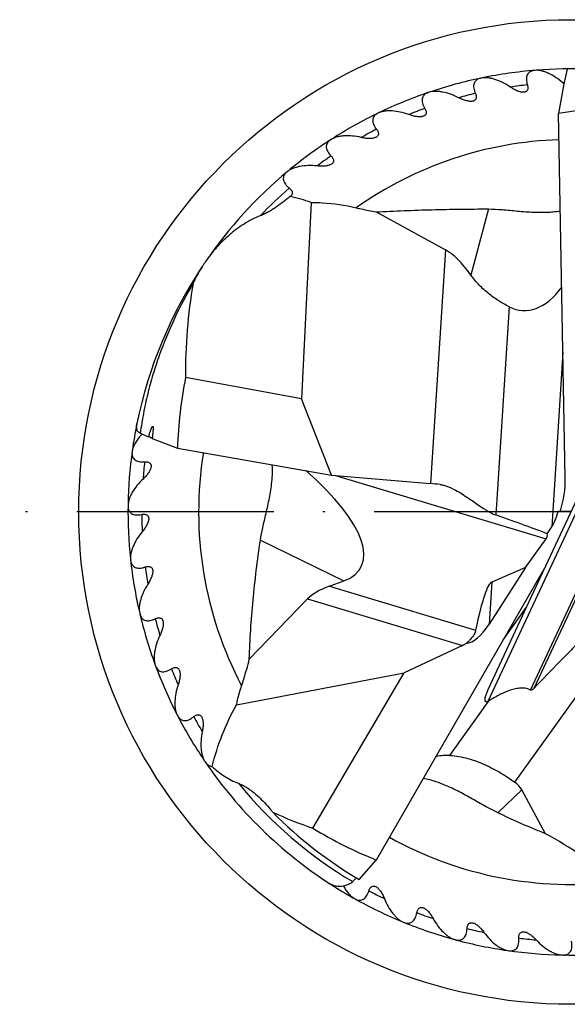
# Model space of a CAD drawing. Units: millimetres. Extents: x 0 to 594, y -1 to 420.
# Drawn here: x 44 to 72, y 126 to 176 of the extents above; entities that cross this region are included whole.
import ezdxf

# ---------------------------------------------------------------- set-up
doc = ezdxf.new("R2010")
doc.units = ezdxf.units.MM
doc.linetypes.add('GEN7', pattern=[15, 10, -2.5, 0, -2.5])
doc.layers.add('AM_7', color=4, linetype='GEN7')
doc.layers.add('OPTIMILL-UNI-WAVE_CL', color=7, linetype='CONTINUOUS')

msp = doc.modelspace()

# ---------------------------------------------------------------- linework, layer by layer
at = {"layer": 'AM_7'}
msp.add_line((72, 151.0447), (44, 151.0447), dxfattribs=at)
at = {"layer": 'OPTIMILL-UNI-WAVE_CL', "color": 7, "linetype": 'Continuous'}
for p, q in [((71.8122, 173.5314), (71.6406, 172.7955)), ((71.6406, 172.7955), (71.3698, 171.2849)), ((71.7079, 152.7777), (71.3698, 171.2849)), ((58.8006, 166.7655), (58.3075, 156.7903)), ((62.103, 166.2856), (65.62, 164.3557)), ((58.3075, 156.7903), (52.4233, 157.8731)), ((59.842, 152.9172), (58.3075, 156.7903)), ((70.729, 148.319), (74.5383, 156.4881)), ((50.1271, 155.0451), (50.5463, 154.8573)), ((50.7334, 154.7849), (52.0116, 154.2932)), ((52.0116, 154.2932), (59.842, 152.9172)), ((59.842, 152.9172), (64.8699, 152.4885)), ((71.359, 151.1059), (72.0231, 151.0943)), ((70.7973, 149.9353), (71.0324, 150.2994)), ((69.6952, 148.2285), (70.7328, 149.6869)), ((70.729, 148.319), (62.1129, 133.372)), ((67.7959, 142.029), (70.6923, 148.2403)), ((69.6952, 148.2285), (67.8356, 145.3486)), ((69.6952, 148.2285), (67.9709, 147.4894)), ((59.7319, 147.2756), (60.46, 147.5424)), ((55.6611, 143.5645), (58.6185, 146.6352)), ((66.4831, 144.272), (63.5192, 142.8697)), ((55.0118, 141.2477), (63.5192, 142.8697)), ((58.8877, 134.9841), (63.5192, 142.8697)), ((70.7042, 134.7071), (69.5042, 136.9304)), ((61.2454, 132.3773), (62.1129, 133.372))]:
    msp.add_line(p, q, dxfattribs=at)
at = {"layer": 'OPTIMILL-UNI-WAVE_CL', "color": 9, "linetype": 'Continuous'}
for p, q in [((71.6512, 172.8419), (71.6401, 172.8417)), ((71.6512, 172.841), (71.6401, 172.8408)), ((67.8165, 166.4319), (66.9125, 163.0774)), ((65.62, 164.3557), (64.8699, 152.4885)), ((68.8545, 161.4695), (68.186, 150.8924)), ((71.5916, 159.146), (71.0324, 150.2994)), ((67.7954, 141.4362), (74.8616, 156.5898)), ((69.9437, 142.0018), (75.6105, 154.1544)), ((70.1251, 142.0952), (75.6482, 153.9394)), ((60.0384, 152.9005), (70.7328, 149.6869)), ((56.2256, 149.6153), (60.46, 147.5424)), ((59.7319, 147.2756), (67.1553, 145.0449)), ((67.9709, 147.4894), (67.8356, 145.3486)), ((58.6185, 146.6352), (66.4831, 144.272)), ((69.1489, 137.3245), (75.822, 146.6354)), ((68.5634, 144.5621), (69.7477, 146.2145)), ((65.8509, 138.6822), (67.8476, 141.468)), ((68.2921, 135.7633), (69.5042, 136.9304))]:
    msp.add_line(p, q, dxfattribs=at)
at = {"layer": 'OPTIMILL-UNI-WAVE_CL', "color": 7, "linetype": 'Continuous'}
msp.add_circle((72, 151.0447), 25, dxfattribs=at)
for centre, radius, start, end in [((72, 151.0447), 22.5, 87.58757, 94.51517), ((72, 151.0447), 22.5, 101.66066, 108.62884), ((67.5448, 172.4366), 0.649, 104.00532, 107.09839), ((67.5567, 172.3886), 0.6985, 101.74609, 104.00374), ((72, 151.0447), 22.5, 94.62412, 101.55168), ((70.2004, 172.8092), 0.6612, 96.98186, 98.28787), ((70.2049, 172.7722), 0.6985, 94.70948, 96.9727), ((73.209, 174.7012), 2.4738, 228.77623, 229.94811), ((73.1655, 174.6495), 2.4061, 229.94859, 230.63876), ((72, 151.0447), 22.5, 108.97137, 115.67073), ((64.9586, 171.7277), 0.6513, 110.84877, 114.13029), ((64.9762, 171.6816), 0.7006, 108.78474, 110.85085), ((72, 151.0447), 22.5, 108.69721, 108.79576), ((72, 151.0447), 22.5, 115.73389, 122.71516), ((62.4768, 170.7112), 0.649, 118.08046, 121.17143), ((62.5, 170.6676), 0.6985, 115.8193, 118.07884), ((72, 151.0447), 22.5, 122.77035, 129.69627), ((60.1678, 169.356), 0.6985, 122.85574, 125.11626), ((58.5709, 168.1547), 0.7493, 126.17152, 128.11566), ((72, 151.0447), 22.5, 129.80688, 145.53612), ((58.0009, 167.783), 0.6793, 131.68157, 132.17088), ((58.0171, 167.7647), 0.7037, 129.89725, 131.67389), ((57.5173, 167.3681), 0.372, 307.49128, 311.55672), ((54.834, 155.0989), 12.3225, 71.22236, 76.34167), ((56.5754, 166.3813), 0.7485, 133.27238, 135.15295), ((56.1196, 165.9065), 0.75, 134.88655, 136.88524), ((54.8122, 164.3768), 0.7476, 140.36899, 142.1901), ((54.4174, 163.8501), 0.7486, 142.02883, 143.92309), ((72, 151.0447), 22.5, 146.24927, 168.49638), ((59.1003, 159.7621), 6.9309, 145.94892, 147.18302), ((72, 151.0447), 22.5, 145.58808, 145.94954), ((53.3088, 162.1705), 0.7481, 147.36687, 149.22624), ((52.9638, 161.6095), 0.7286, 150.58557, 150.96992), ((52.9724, 161.6046), 0.7385, 150.20169, 150.58557), ((52.9797, 161.6005), 0.7469, 149.94926, 150.20194), ((52.3578, 160.4459), 0.7239, 154.4233, 154.79328), ((52.0859, 159.7973), 0.7473, 154.46765, 156.26359), ((51.8592, 159.1785), 0.7788, 154.53557, 157.95239), ((51.1692, 157.2902), 0.7531, 161.07821, 163.29491), ((74.685, 153.4993), 22.6873, 168.88446, 177.99471), ((51.0056, 156.6525), 0.7696, 162.1173, 165.0049), ((72, 151.0447), 22.5, 168.58462, 171.96262), ((52.3044, 152.9835), 2.9072, 135.93288, 136.11621), ((52.2624, 153.0237), 2.849, 136.11385, 137.50976), ((49.8848, 153.0609), 1.9143, 69.49657, 69.78482), ((72, 151.0447), 22.5, 172.07997, 178.99282), ((50.3642, 154.0152), 0.6612, 174.33688, 175.83875), ((50.4023, 154.0113), 0.6995, 172.16645, 174.33022), ((50.2759, 152.0375), 0.7532, 175.13765, 177.36787), ((72, 151.0447), 22.5, 179.11656, 186.06927), ((50.2013, 151.3432), 0.6993, 179.2028, 181.38842), ((50.164, 151.3424), 0.6619, 181.39617, 182.77975), ((50.3183, 149.3688), 0.7536, 182.14785, 184.40405), ((72, 151.0447), 22.5, 186.15309, 193.06601), ((50.3289, 148.6705), 0.6993, 186.2393, 188.42766), ((50.292, 148.6652), 0.6619, 188.43545, 189.81631), ((50.6867, 146.7253), 0.7535, 189.19758, 191.44086), ((72, 151.0447), 22.5, 193.18976, 200.10148), ((50.783, 146.0336), 0.6993, 193.27596, 195.46515), ((50.7354, 146.0204), 0.6498, 195.46542, 198.62562), ((51.2818, 144.4169), 0.7475, 195.91455, 197.72937), ((51.3729, 144.1458), 0.7498, 196.50159, 198.48071), ((72, 151.0447), 22.5, 200.22619, 207.18589), ((51.5566, 143.4723), 0.6992, 200.31236, 202.50418), ((51.511, 143.4533), 0.6498, 202.5045, 205.66228), ((52.2493, 141.9286), 0.747, 202.9955, 204.76636), ((52.3766, 141.6724), 0.7533, 203.27793, 205.51398), ((72, 151.0447), 22.5, 207.26275, 214.19678), ((52.6382, 141.0249), 0.6992, 207.34889, 209.54285), ((52.5952, 141.0005), 0.6498, 209.54321, 212.69899), ((53.5152, 139.578), 0.7475, 209.98735, 211.80242), ((53.6726, 139.3391), 0.7534, 210.30724, 212.55049), ((72, 151.0447), 22.5, 214.29936, 237.12817), ((54.0154, 138.7312), 0.7039, 214.38997, 216.1399), ((53.9963, 138.7174), 0.6803, 216.14745, 216.58514), ((55.0587, 137.3996), 0.747, 217.06469, 218.83943), ((55.2447, 137.1822), 0.7536, 217.33227, 219.58684), ((72.2929, 151.1042), 21.7427, 224.75591, 239.46277), ((56.8502, 135.4192), 0.736, 224.93251, 225.88279), ((57.0819, 135.247), 0.7718, 223.5839, 226.59664), ((70.612, 154.4078), 22.6879, 238.88452, 247.99976), ((58.886, 133.6909), 0.7484, 231.03349, 232.91136), ((59.1294, 133.5384), 0.7716, 230.62714, 233.63336), ((72, 151.0447), 22.5, 237.22407, 240.60321), ((57.9868, 134.7239), 3.8179, 319.00463, 320.07456), ((61.1102, 132.2143), 0.7475, 238.13323, 239.94863), ((72, 151.0447), 22.5, 240.71177, 247.64123), ((61.3675, 132.0116), 0.6984, 240.79713, 243.06113), ((61.345, 131.9675), 0.649, 243.06285, 246.14956), ((63.4959, 131.0149), 0.7397, 246.21364, 246.53517), ((63.4919, 131.0057), 0.7296, 246.53486, 246.99446), ((72, 151.0447), 22.5, 247.74837, 254.6767), ((63.7792, 130.8525), 0.6984, 247.83371, 250.09873), ((63.7623, 130.8059), 0.6489, 250.10046, 253.18607), ((66.0159, 130.1315), 0.7475, 252.20657, 254.02175), ((72, 151.0447), 22.5, 254.78488, 254.88343), ((66.3153, 130.0001), 0.7011, 254.87292, 256.88955), ((66.3042, 129.9521), 0.6518, 256.88654, 260.21654), ((72, 151.0447), 22.5, 255.0419, 261.7573), ((68.6239, 129.5622), 0.7538, 258.78247, 261.05267), ((72, 151.0447), 22.5, 261.82151, 268.79393), ((68.9359, 129.4596), 0.6985, 261.90688, 264.16985), ((68.932, 129.4225), 0.6612, 264.17901, 265.48519), ((71.2807, 129.3041), 0.7475, 266.27963, 268.09485), ((72, 151.0447), 22.5, 268.85797, 275.78651), ((71.6031, 129.2468), 0.6985, 268.94335, 271.20524), ((71.6038, 129.2095), 0.6612, 271.21438, 272.5218), ((71.7391, 129.2971), 0.7508, 267.2483, 269.29971)]:
    msp.add_arc(centre, radius, start, end, dxfattribs=at)
at = {"layer": 'OPTIMILL-UNI-WAVE_CL', "color": 9, "linetype": 'Continuous'}
for centre, radius, start, end in [((72.0005, 151.0413), 21.8034, 95.83124, 98.1436), ((72.0001, 151.0376), 21.8071, 90.94589, 91.10696), ((72.0009, 151.0414), 21.8034, 102.86779, 105.1801), ((72.0013, 151.0416), 21.8034, 109.90433, 112.21668), ((72.0016, 151.0417), 21.8034, 116.94101, 119.25327), ((71.9999, 151.045), 18.9126, 91.83548, 125.2204), ((72.002, 151.042), 21.8034, 123.97747, 126.28981), ((71.9998, 151.0449), 21.7997, 131.01366, 136.37032), ((71.9999, 151.0446), 18.9128, 170.82094, 207.81366), ((72.0029, 151.0445), 21.8029, 173.28714, 175.59954), ((72.0029, 151.0448), 21.8029, 180.32373, 182.63606), ((72.0029, 151.0452), 21.8029, 187.36026, 189.67262), ((72.0028, 151.0455), 21.8029, 194.39692, 196.70928), ((72.0027, 151.0459), 21.8029, 201.43335, 203.74576), ((72.0025, 151.0462), 21.8029, 208.46991, 210.7823), ((72, 151.0447), 21.8, 219.19675, 239.436), ((72, 151.0446), 18.9128, 240.82679, 277.03351), ((72.0015, 151.0478), 21.8034, 241.91889, 244.23118), ((72.0011, 151.0479), 21.8034, 248.95548, 251.26775), ((72.0007, 151.0481), 21.8034, 255.99199, 258.30428), ((72.0003, 151.0481), 21.8034, 263.02861, 265.34096)]:
    msp.add_arc(centre, radius, start, end, dxfattribs=at)
at = {"layer": 'OPTIMILL-UNI-WAVE_CL', "color": 7, "linetype": 'Continuous'}
for centre, major_axis, ratio, start_param, end_param in [((75.2021, 149.0905), (19.3776, -11.8258), 0.9862524, 2.122974, 2.2828724), ((66.9283, 155.6343), (-2.1412, 8.8757), 0.3109676, -0.6552725, -0.2759199), ((75.7786, 159.56), (10.0836, 22.7242), 0.9271355, -4.4490858, -4.2533845), ((69.7791, 168.1058), (0.1878, 6.8296), 0.4857518, -3.3670501, -2.5295885), ((51.9681, 153.3244), (9.3546, -5.1046), 0.3352301, -0.2859714, 0.9905442), ((70.781, 152.1191), (0.2859, 2.205), 0.4002664, -1.996669, -1.2160554), ((66.6626, 151.431), (3.7815, -0.7839), 0.2021815, 1.9650168, 2.1061064), ((70.9311, 154.4946), (0.2042, 4.427), 0.2023948, -2.8070504, -2.43316), ((31.041, 161.8294), (41.1003, -12.5435), 0.0204967, 0.2627721, 0.4486126), ((68.5996, 150.5434), (2.1794, -0.768), 0.3870708, -0.110667, 0.1763777), ((71.3326, 144.7055), (12.9786, -1.4149), 0.2332717, 2.7014062, 2.9632056), ((58.1679, 17.0271), (9.8518, 130.4712), 0.0265463, 0.0138299, 0.1962462), ((67.405, 163.1781), (0.8679, 18.8149), 0.2023948, -3.1065073, -2.8070504), ((58.3155, 148.617), (9.2625, -3.2642), 0.3870708, -0.3724664, -0.329406), ((-590.8246, 373.6722), (708.2259, -172.4536), 0.3170898, -0.3068765, -0.3066802), ((62.2428, 131.9645), (4.3761, 6.4656), 0.4208302, 0.2388662, 0.4177852), ((61.0979, 130.8621), (8.3189, 6.2053), 0.3260301, -0.0478852, 0.1084962), ((65.2905, 157.5078), (17.9049, -17.2476), 0.9271355, -1.2009505, -1.1117919)]:
    msp.add_ellipse(centre, major_axis=major_axis, ratio=ratio, start_param=start_param, end_param=end_param, dxfattribs=at)
for points, knots in [([(67.3539, 173.0569), (67.3213, 173.0469), (67.2591, 173.0219), (67.1768, 172.9662), (67.1121, 172.892), (67.0694, 172.7993), (67.0511, 172.6903), (67.0584, 172.5676), (67.0902, 172.434), (67.1247, 172.3437), (67.1452, 172.2972)], [0, 0, 0, 0, 0.1123047, 0.2189093, 0.3235735, 0.4319054, 0.5500676, 0.6830488, 0.8331447, 1, 1, 1, 1]), ([(68.9119, 172.6249), (68.787, 172.7097), (68.5367, 172.8575), (68.2086, 172.9939), (67.9545, 173.0631), (67.7768, 173.0931), (67.6096, 173.1013), (67.5025, 173.0907), (67.4524, 173.0803)], [0, 0, 0, 0, 0.2898931, 0.5562945, 0.6793748, 0.794746, 0.9017568, 1, 1, 1, 1]), ([(70.1051, 173.4635), (70.0701, 173.4584), (70.0027, 173.4429), (69.91, 173.3997), (69.8327, 173.3351), (69.7753, 173.2484), (69.7412, 173.1413), (69.7319, 173.0167), (69.7467, 172.8774), (69.7703, 172.7816), (69.7853, 172.7319)], [0, 0, 0, 0, 0.11373, 0.2211754, 0.3259711, 0.4337925, 0.5511215, 0.6833502, 0.8330723, 1, 1, 1, 1]), ([(71.5788, 172.8406), (71.4652, 172.9401), (71.2349, 173.1174), (70.926, 173.2931), (70.6823, 173.3928), (70.5095, 173.4444), (70.3446, 173.4731), (70.2371, 173.4756), (70.1861, 173.4715)], [0, 0, 0, 0, 0.2899014, 0.5563067, 0.6793833, 0.7947501, 0.9017574, 1, 1, 1, 1]), ([(69.6097, 172.3611), (69.5854, 172.3584), (69.5341, 172.358), (69.4548, 172.3691), (69.3708, 172.3906), (69.2503, 172.4331), (69.0942, 172.5085), (68.9733, 172.5832), (68.9119, 172.6249)], [0, 0, 0, 0, 0.0963813, 0.2017939, 0.3161223, 0.4387912, 0.7066033, 1, 1, 1, 1]), ([(69.7853, 172.7319), (69.7931, 172.706), (69.805, 172.6561), (69.811, 172.5837), (69.8042, 172.5195), (69.7844, 172.4652), (69.7529, 172.4219), (69.7117, 172.3903), (69.663, 172.3699), (69.6279, 172.3632), (69.6097, 172.3611)], [0, 0, 0, 0, 0.1682005, 0.3182607, 0.4502011, 0.5669289, 0.6742022, 0.7786436, 0.8859822, 1, 1, 1, 1]), ([(64.6924, 172.322), (64.6612, 172.308), (64.6025, 172.2756), (64.5277, 172.2103), (64.4726, 172.1286), (64.4415, 172.0314), (64.4368, 171.921), (64.459, 171.8002), (64.5069, 171.6714), (64.5523, 171.586), (64.5783, 171.5424)], [0, 0, 0, 0, 0.1123052, 0.2189099, 0.3235743, 0.4319061, 0.5500681, 0.6830491, 0.8331448, 1, 1, 1, 1]), ([(66.2916, 172.084), (66.1572, 172.1529), (65.8907, 172.2689), (65.5483, 172.3641), (65.2877, 172.4016), (65.1076, 172.4097), (64.9406, 172.3974), (64.8357, 172.3737), (64.7872, 172.3573)], [0, 0, 0, 0, 0.2898918, 0.5562931, 0.6793736, 0.7947452, 0.9017564, 1, 1, 1, 1]), ([(67.0163, 171.9078), (66.9926, 171.9021), (66.9418, 171.8953), (66.8617, 171.8967), (66.7757, 171.9078), (66.6509, 171.9352), (66.4867, 171.9909), (66.3576, 172.0502), (66.2916, 172.084)], [0, 0, 0, 0, 0.0963801, 0.2017917, 0.3161194, 0.438788, 0.706601, 1, 1, 1, 1]), ([(67.1452, 172.2972), (67.1561, 172.2725), (67.174, 172.2244), (67.1889, 172.1533), (67.19, 172.0888), (67.177, 172.0324), (67.151, 171.9856), (67.1141, 171.9492), (67.0682, 171.923), (67.0342, 171.912), (67.0163, 171.9078)], [0, 0, 0, 0, 0.1682011, 0.3182621, 0.4502034, 0.566932, 0.6742057, 0.7786466, 0.8859841, 1, 1, 1, 1]), ([(64.5783, 171.5424), (64.5921, 171.5192), (64.6158, 171.4737), (64.6393, 171.405), (64.6483, 171.341), (64.6423, 171.2835), (64.6223, 171.2339), (64.59, 171.1932), (64.5477, 171.1616), (64.5153, 171.1465), (64.4981, 171.1401)], [0, 0, 0, 0, 0.1682014, 0.3182607, 0.4502009, 0.5669307, 0.6742056, 0.7786471, 0.8859844, 1, 1, 1, 1]), ([(62.1408, 171.2665), (62.1116, 171.2488), (62.0573, 171.2095), (61.9911, 171.1355), (61.9464, 171.0477), (61.9275, 170.9474), (61.9363, 170.8373), (61.9732, 170.72), (62.0365, 170.5981), (62.092, 170.5189), (62.1231, 170.4789)], [0, 0, 0, 0, 0.1123044, 0.2189083, 0.3235721, 0.4319041, 0.5500665, 0.6830481, 0.8331443, 1, 1, 1, 1]), ([(63.7572, 171.2263), (63.6154, 171.2782), (63.3366, 171.3606), (62.9852, 171.4132), (62.7219, 171.4185), (62.5422, 171.4044), (62.378, 171.3717), (62.2768, 171.3354), (62.2307, 171.3131)], [0, 0, 0, 0, 0.2898984, 0.5563075, 0.6793857, 0.7947531, 0.9017596, 1, 1, 1, 1]), ([(64.4981, 171.1401), (64.4753, 171.1316), (64.4256, 171.1187), (64.346, 171.1101), (64.2592, 171.1106), (64.132, 171.1226), (63.9623, 171.1577), (63.8268, 171.2008), (63.7572, 171.2263)], [0, 0, 0, 0, 0.0963801, 0.2017919, 0.3161191, 0.4387875, 0.7066004, 1, 1, 1, 1]), ([(61.347, 170.0645), (61.1999, 170.0986), (60.9131, 170.1463), (60.5579, 170.1555), (60.296, 170.1285), (60.1193, 170.0925), (59.9604, 170.0399), (59.8644, 169.9914), (59.8214, 169.9637)], [0, 0, 0, 0, 0.2898959, 0.5563022, 0.6793803, 0.7947486, 0.9017569, 1, 1, 1, 1]), ([(62.0928, 170.0697), (62.0712, 170.0585), (62.0235, 170.0396), (61.9455, 170.0214), (61.8594, 170.0112), (61.7317, 170.0075), (61.5589, 170.0216), (61.4192, 170.0477), (61.347, 170.0645)], [0, 0, 0, 0, 0.0963813, 0.2017936, 0.3161214, 0.4387896, 0.7066014, 1, 1, 1, 1]), ([(62.1231, 170.4789), (62.1397, 170.4575), (62.1688, 170.4153), (62.2005, 170.3499), (62.2172, 170.2875), (62.2183, 170.2297), (62.2045, 170.178), (62.1775, 170.1337), (62.1394, 170.0971), (62.1091, 170.0782), (62.0928, 170.0697)], [0, 0, 0, 0, 0.1682009, 0.3182617, 0.4502027, 0.5669309, 0.6742044, 0.7786455, 0.8859834, 1, 1, 1, 1]), ([(59.7232, 169.8945), (59.6979, 169.8733), (59.6518, 169.8273), (59.5995, 169.7461), (59.5698, 169.6545), (59.5662, 169.5543), (59.5901, 169.4482), (59.6414, 169.3388), (59.7182, 169.228), (59.7817, 169.1578), (59.8168, 169.1226)], [0, 0, 0, 0, 0.1109614, 0.2168067, 0.3213995, 0.4302496, 0.5492025, 0.6828673, 0.8332704, 1, 1, 1, 1]), ([(59.766, 169.9274), (59.7623, 169.9247), (59.7477, 169.9143), (59.7335, 169.9032), (59.7232, 169.8945)], [0, 0, 0, 0, 0.2532416, 1, 1, 1, 1]), ([(59.8168, 169.1226), (59.8359, 169.1034), (59.8699, 169.065), (59.9094, 169.0041), (59.9337, 168.9442), (59.9418, 168.887), (59.9345, 168.834), (59.9131, 168.7867), (59.8798, 168.7457), (59.8519, 168.7232), (59.8369, 168.7128)], [0, 0, 0, 0, 0.1682004, 0.3182605, 0.4502007, 0.5669284, 0.6742016, 0.7786431, 0.885982, 1, 1, 1, 1]), ([(59.0972, 168.6162), (58.9471, 168.6321), (58.6566, 168.6443), (58.303, 168.6099), (58.0464, 168.551), (57.8754, 168.4936), (57.7241, 168.422), (57.6348, 168.3621), (57.5955, 168.3293)], [0, 0, 0, 0, 0.2898913, 0.5562911, 0.6793711, 0.7947428, 0.901755, 1, 1, 1, 1]), ([(59.8369, 168.7128), (59.8168, 168.699), (59.7718, 168.6744), (59.6966, 168.6467), (59.6123, 168.6261), (59.4861, 168.6068), (59.3128, 168.5996), (59.171, 168.6084), (59.0972, 168.6162)], [0, 0, 0, 0, 0.0963817, 0.2017945, 0.316123, 0.4387917, 0.7066035, 1, 1, 1, 1]), ([(57.5066, 168.2486), (57.484, 168.2244), (57.4439, 168.1732), (57.4019, 168.0861), (57.3837, 167.9916), (57.3924, 167.8917), (57.4291, 167.7893), (57.4934, 167.687), (57.5832, 167.5865), (57.6549, 167.5246), (57.694, 167.4939)], [0, 0, 0, 0, 0.1109615, 0.2168071, 0.3214, 0.4302501, 0.5492029, 0.6828675, 0.8332706, 1, 1, 1, 1]), ([(57.5449, 168.2864), (57.5415, 168.2834), (57.5284, 168.2712), (57.5157, 168.2584), (57.5066, 168.2486)], [0, 0, 0, 0, 0.2532378, 1, 1, 1, 1]), ([(57.7437, 167.0729), (57.6292, 166.9747), (57.3943, 166.7841), (57.0257, 166.5183), (56.703, 166.3172), (56.4326, 166.1759), (56.2924, 166.1141), (56.2209, 166.0866)], [0, 0, 0, 0, 0.2484948, 0.4977533, 0.7480155, 0.8737307, 1, 1, 1, 1]), ([(57.694, 167.4939), (57.7153, 167.4773), (57.7538, 167.4434), (57.8004, 167.3877), (57.8318, 167.3313), (57.8469, 167.2754), (57.8461, 167.2219), (57.8307, 167.1724), (57.8026, 167.1276), (57.7778, 167.1019), (57.7641, 167.0897)], [0, 0, 0, 0, 0.1681977, 0.3182551, 0.4501946, 0.5669234, 0.6741978, 0.7786402, 0.8859799, 1, 1, 1, 1]), ([(58.8006, 166.7655), (58.9906, 166.7649), (59.7604, 166.7425), (60.5291, 166.6344), (61.0925, 166.4956)], [0, 0, 0, 0, 0.2467036, 1, 1, 1, 1]), ([(56.2209, 166.0866), (56.0757, 166.0308), (55.7926, 165.9022), (55.3895, 165.6713), (55.0085, 165.4095), (54.5304, 165.0267), (53.9859, 164.4908), (53.6091, 164.0107), (53.4376, 163.7603)], [0, 0, 0, 0, 0.1268995, 0.2530433, 0.378583, 0.5036248, 0.7523905, 1, 1, 1, 1]), ([(61.0925, 166.4956), (61.1764, 166.4749), (61.5113, 166.3958), (61.8491, 166.3292), (62.103, 166.2856)], [0, 0, 0, 0, 0.2512541, 1, 1, 1, 1]), ([(62.103, 166.2856), (62.5749, 166.3086), (63.521, 166.3516), (64.9448, 166.3999), (66.3775, 166.429), (67.3357, 166.4333), (67.8165, 166.4319)], [0, 0, 0, 0, 0.2479386, 0.4970652, 0.7476823, 1, 1, 1, 1]), ([(67.8165, 166.4319), (68.0431, 166.4312), (68.5325, 166.403), (69.2972, 166.3242), (70.1107, 166.2578), (70.665, 166.2593), (70.938, 166.2783)], [0, 0, 0, 0, 0.2173512, 0.4696324, 0.7374683, 1, 1, 1, 1]), ([(70.938, 166.2783), (70.9827, 166.2814), (71.1575, 166.2956), (71.3317, 166.3178), (71.4604, 166.3397)], [0, 0, 0, 0, 0.255337, 1, 1, 1, 1]), ([(53.2755, 163.5184), (53.2319, 163.4507), (53.0622, 163.1773), (52.9118, 162.8918), (52.8119, 162.6722)], [0, 0, 0, 0, 0.2502477, 1, 1, 1, 1]), ([(68.8545, 161.4695), (68.6751, 161.5603), (68.3155, 161.7623), (67.8013, 162.126), (67.321, 162.5622), (67.0403, 162.8987), (66.9125, 163.0774)], [0, 0, 0, 0, 0.2370332, 0.4855003, 0.7409485, 1, 1, 1, 1]), ([(52.8119, 162.6722), (52.4671, 162.088), (51.8323, 160.8866), (51.1854, 159.3162), (50.7621, 158.0269), (50.4935, 157.0452), (50.2767, 156.0511), (50.1695, 155.3813), (50.1271, 155.0451)], [0, 0, 0, 0, 0.2500443, 0.50006, 0.6250889, 0.7501008, 0.8750827, 1, 1, 1, 1]), ([(49.9705, 155.1595), (49.9525, 155.2207), (49.9305, 155.3453), (49.9397, 155.4717), (49.952, 155.5319)], [0, 0, 0, 0, 0.5095231, 1, 1, 1, 1]), ([(50.1271, 155.0451), (50.0965, 155.063), (50.0418, 155.0979), (49.9913, 155.1389), (49.9705, 155.1595)], [0, 0, 0, 0, 0.5483832, 1, 1, 1, 1]), ([(50.5463, 154.8573), (50.5532, 154.8818), (50.5673, 154.9306), (50.589, 155.0036), (50.6117, 155.0763), (50.6315, 155.1364), (50.6481, 155.1843), (50.6609, 155.2199), (50.6743, 155.2552), (50.686, 155.2843), (50.6959, 155.3074), (50.7036, 155.3244), (50.7117, 155.3411), (50.7203, 155.3574), (50.7295, 155.3728), (50.7383, 155.3847), (50.7463, 155.3922), (50.7522, 155.3952), (50.7571, 155.3949), (50.7615, 155.3926), (50.7653, 155.3871), (50.7682, 155.3794), (50.7704, 155.3709), (50.7719, 155.3621), (50.7735, 155.35), (50.7746, 155.3346), (50.7753, 155.316), (50.7755, 155.2973), (50.7752, 155.2721), (50.7741, 155.2406), (50.7721, 155.2028), (50.7688, 155.1522), (50.7638, 155.0889), (50.7568, 155.0129), (50.7469, 154.9115), (50.7388, 154.8356), (50.7334, 154.7849)], [0, 0, 0, 0, 0.0634689, 0.1268903, 0.1902465, 0.2535066, 0.2850846, 0.3166122, 0.3480691, 0.3794194, 0.3950351, 0.4105916, 0.4260626, 0.4413991, 0.4564961, 0.471057, 0.4778814, 0.4840196, 0.4868671, 0.4897401, 0.4960534, 0.5030157, 0.5103113, 0.5177892, 0.5253773, 0.5407487, 0.5562759, 0.5718956, 0.5875762, 0.6190544, 0.650633, 0.6822754, 0.7456799, 0.8091844, 0.8727512, 1, 1, 1, 1]), ([(50.1615, 154.9482), (50.1024, 154.8836), (49.994, 154.7535), (49.8593, 154.55), (49.7623, 154.3487), (49.7238, 154.2112), (49.7146, 154.145)], [0, 0, 0, 0, 0.2822012, 0.54452, 0.7844211, 1, 1, 1, 1]), ([(50.7334, 154.7849), (50.7069, 154.7974), (50.6481, 154.822), (50.5881, 154.8432), (50.5554, 154.854)], [0, 0, 0, 0, 0.4597251, 1, 1, 1, 1]), ([(49.7047, 154.0631), (49.7022, 154.0279), (49.7028, 153.9589), (49.725, 153.8592), (49.7713, 153.7699), (49.8436, 153.6953), (49.9406, 153.6389), (50.0602, 153.6028), (50.1992, 153.587), (50.2978, 153.5893), (50.3495, 153.5931)], [0, 0, 0, 0, 0.1136511, 0.2210486, 0.3258355, 0.4336838, 0.5510583, 0.6833297, 0.8330746, 1, 1, 1, 1]), ([(50.3495, 153.5931), (50.3764, 153.5951), (50.4277, 153.5959), (50.4997, 153.5861), (50.5609, 153.5654), (50.6096, 153.5343), (50.645, 153.4942), (50.667, 153.4471), (50.6763, 153.3951), (50.6752, 153.3594), (50.6732, 153.3412)], [0, 0, 0, 0, 0.1682015, 0.3182641, 0.4502047, 0.5669324, 0.6742058, 0.7786464, 0.8859835, 1, 1, 1, 1]), ([(50.6732, 153.3412), (50.6706, 153.3169), (50.6599, 153.2667), (50.6319, 153.1917), (50.5926, 153.1144), (50.5249, 153.006), (50.4174, 152.87), (50.3183, 152.7682), (50.2643, 152.7174)], [0, 0, 0, 0, 0.0963813, 0.2017939, 0.3161215, 0.4387898, 0.7066013, 1, 1, 1, 1]), ([(56.8046, 152.5579), (56.8121, 152.634), (56.8367, 152.9297), (56.8398, 153.2275), (56.8259, 153.4474)], [0, 0, 0, 0, 0.2574988, 1, 1, 1, 1]), ([(50.2643, 152.7174), (50.1543, 152.6139), (49.9557, 152.4016), (49.7513, 152.111), (49.6286, 151.878), (49.5606, 151.711), (49.5163, 151.5496), (49.5035, 151.4428), (49.5027, 151.3916)], [0, 0, 0, 0, 0.2898925, 0.5562945, 0.6793752, 0.7947467, 0.9017574, 1, 1, 1, 1]), ([(56.2256, 149.6153), (56.2568, 149.8267), (56.3456, 150.2801), (56.5172, 150.9895), (56.6933, 151.7561), (56.7778, 152.2891), (56.8046, 152.5579)], [0, 0, 0, 0, 0.2136736, 0.4614492, 0.7298666, 1, 1, 1, 1]), ([(65.3565, 152.438), (65.3761, 152.4356), (65.4557, 152.4238), (65.534, 152.4043), (65.5921, 152.3869)], [0, 0, 0, 0, 0.2458995, 1, 1, 1, 1]), ([(65.5921, 152.3869), (65.6536, 152.3684), (65.7753, 152.3249), (66.0129, 152.2198), (66.2993, 152.0647), (66.629, 151.8596), (66.9472, 151.6459), (67.2562, 151.4317), (67.5107, 151.2576), (67.7149, 151.1272), (67.9177, 151.0076), (68.0766, 150.931), (68.186, 150.8924)], [0, 0, 0, 0, 0.064084, 0.1289727, 0.259373, 0.3890183, 0.5168236, 0.642197, 0.7647397, 0.8248449, 0.8841219, 1, 1, 1, 1]), ([(49.5028, 151.3103), (49.5045, 151.2749), (49.5135, 151.2063), (49.5476, 151.1099), (49.6045, 151.0267), (49.6853, 150.9613), (49.7886, 150.9171), (49.9117, 150.8959), (50.0518, 150.8972), (50.1495, 150.9115), (50.2003, 150.9216)], [0, 0, 0, 0, 0.1137277, 0.2211716, 0.3259668, 0.4337886, 0.5511187, 0.6833486, 0.8330715, 1, 1, 1, 1]), ([(50.2003, 150.9216), (50.2269, 150.9269), (50.2777, 150.934), (50.3503, 150.9331), (50.4136, 150.9201), (50.4658, 150.8952), (50.5058, 150.8597), (50.5333, 150.8157), (50.5489, 150.7652), (50.5523, 150.7296), (50.5525, 150.7113)], [0, 0, 0, 0, 0.1682011, 0.3182621, 0.4502033, 0.5669319, 0.6742056, 0.7786466, 0.8859841, 1, 1, 1, 1]), ([(50.5525, 150.7113), (50.5529, 150.6869), (50.5485, 150.6358), (50.5298, 150.5579), (50.5003, 150.4763), (50.4464, 150.3605), (50.3564, 150.2123), (50.2704, 150.0992), (50.2231, 150.0421)], [0, 0, 0, 0, 0.0963805, 0.2017922, 0.3161196, 0.4387878, 0.7066004, 1, 1, 1, 1]), ([(50.2231, 150.0421), (50.1266, 149.9259), (49.9555, 149.6909), (49.7882, 149.3774), (49.695, 149.1312), (49.648, 148.9571), (49.6238, 148.7915), (49.6241, 148.6839), (49.6296, 148.633)], [0, 0, 0, 0, 0.2898911, 0.5562925, 0.6793733, 0.7947452, 0.9017566, 1, 1, 1, 1]), ([(55.6611, 143.5645), (55.6776, 144.0622), (55.7273, 145.063), (55.8473, 146.5698), (56.0123, 148.0898), (56.1502, 149.1056), (56.2256, 149.6153)], [0, 0, 0, 0, 0.2456994, 0.4942861, 0.7457431, 1, 1, 1, 1]), ([(49.6397, 148.5523), (49.6458, 148.5175), (49.6631, 148.4505), (49.7087, 148.359), (49.7754, 148.2834), (49.8636, 148.2284), (49.9715, 148.1971), (50.0963, 148.1911), (50.2352, 148.2096), (50.3303, 148.2358), (50.3796, 148.2521)], [0, 0, 0, 0, 0.1137285, 0.2211728, 0.3259682, 0.4337899, 0.5511196, 0.6833492, 0.8330718, 1, 1, 1, 1]), ([(50.3796, 148.2521), (50.4053, 148.2605), (50.4548, 148.2738), (50.527, 148.2818), (50.5914, 148.2766), (50.6463, 148.2583), (50.6903, 148.228), (50.7231, 148.1877), (50.7447, 148.1395), (50.7524, 148.1046), (50.7549, 148.0864)], [0, 0, 0, 0, 0.1681958, 0.3182448, 0.4501805, 0.5669084, 0.6741857, 0.7786327, 0.8859771, 1, 1, 1, 1]), ([(50.7549, 148.0864), (50.7583, 148.0623), (50.7601, 148.011), (50.7511, 147.9314), (50.7318, 147.8469), (50.6926, 147.7253), (50.6214, 147.5672), (50.5499, 147.4444), (50.5099, 147.3819)], [0, 0, 0, 0, 0.0963817, 0.201795, 0.3161219, 0.4387912, 0.7066039, 1, 1, 1, 1]), ([(50.5099, 147.3819), (50.4284, 147.2548), (50.2874, 147.0006), (50.1597, 146.6689), (50.0974, 146.4131), (50.0721, 146.2346), (50.0684, 146.0672), (50.0819, 145.9605), (50.0936, 145.9107)], [0, 0, 0, 0, 0.2898886, 0.5562897, 0.6793712, 0.7947439, 0.9017561, 1, 1, 1, 1]), ([(75.4245, 147.3202), (75.3075, 147.2226), (75.0764, 147.0227), (74.6214, 146.6116), (74.0616, 146.0827), (73.3981, 145.4352), (72.7391, 144.7782), (72.083, 144.1144), (71.2099, 143.2214), (70.5586, 142.5467), (70.1251, 142.0952)], [0, 0, 0, 0, 0.0614033, 0.1231025, 0.2471067, 0.3716923, 0.4967147, 0.622096, 0.7477894, 1, 1, 1, 1]), ([(50.1196, 145.8129), (50.1305, 145.7805), (50.1571, 145.719), (50.215, 145.6382), (50.2909, 145.5755), (50.3847, 145.5353), (50.4941, 145.52), (50.6166, 145.5305), (50.7493, 145.5658), (50.8387, 145.6028), (50.8846, 145.6245)], [0, 0, 0, 0, 0.1123058, 0.2189106, 0.3235748, 0.4319063, 0.5500681, 0.683049, 0.8331447, 1, 1, 1, 1]), ([(50.8846, 145.6245), (50.909, 145.6361), (50.9566, 145.6553), (51.0273, 145.6721), (51.0917, 145.6748), (51.1485, 145.6634), (51.1959, 145.6387), (51.2333, 145.6027), (51.2607, 145.5575), (51.2726, 145.5238), (51.2773, 145.5061)], [0, 0, 0, 0, 0.1681947, 0.3182489, 0.4501877, 0.5669169, 0.6741924, 0.7786369, 0.8859794, 1, 1, 1, 1]), ([(51.2773, 145.5061), (51.2836, 145.4825), (51.2917, 145.4319), (51.2926, 145.3518), (51.2838, 145.2655), (51.2597, 145.14), (51.2084, 144.9744), (51.1525, 144.8437), (51.1205, 144.7769)], [0, 0, 0, 0, 0.0963826, 0.2017962, 0.3161237, 0.4387939, 0.7066083, 1, 1, 1, 1]), ([(67.1553, 145.0449), (67.1481, 145.0111), (67.129, 144.9441), (67.0587, 144.7832), (66.9408, 144.6254), (66.7919, 144.474), (66.7121, 144.403), (66.6713, 144.3686)], [0, 0, 0, 0, 0.1224614, 0.2462516, 0.6214996, 0.8106956, 1, 1, 1, 1]), ([(51.1205, 144.7769), (51.0552, 144.6407), (50.9464, 144.3712), (50.8603, 144.0264), (50.8298, 143.7649), (50.8265, 143.5846), (50.8433, 143.4181), (50.8698, 143.3138), (50.8875, 143.2658)], [0, 0, 0, 0, 0.2898929, 0.5563006, 0.6793786, 0.7947472, 0.9017562, 1, 1, 1, 1]), ([(55.272, 142.2199), (55.3096, 142.3314), (55.4532, 142.7754), (55.5771, 143.2257), (55.6611, 143.5645)], [0, 0, 0, 0, 0.2520226, 1, 1, 1, 1]), ([(50.9252, 143.1719), (50.9401, 143.1411), (50.974, 143.0833), (51.0413, 143.0102), (51.1244, 142.9574), (51.2224, 142.9289), (51.3329, 142.9271), (51.4531, 142.9526), (51.5806, 143.0039), (51.6647, 143.0515), (51.7076, 143.0787)], [0, 0, 0, 0, 0.1123061, 0.2189114, 0.3235759, 0.4319075, 0.550069, 0.6830496, 0.833145, 1, 1, 1, 1]), ([(51.7076, 143.0787), (51.7304, 143.0931), (51.7753, 143.118), (51.8434, 143.1434), (51.907, 143.154), (51.9647, 143.1496), (52.0148, 143.1309), (52.0564, 143.0997), (52.0891, 143.0583), (52.105, 143.0262), (52.1119, 143.0093)], [0, 0, 0, 0, 0.1682006, 0.318261, 0.4502015, 0.5669295, 0.6742029, 0.7786442, 0.8859826, 1, 1, 1, 1]), ([(52.1119, 143.0093), (52.121, 142.9867), (52.1353, 142.9374), (52.1459, 142.858), (52.1477, 142.7713), (52.1392, 142.6438), (52.1086, 142.4731), (52.0692, 142.3366), (52.0456, 142.2663)], [0, 0, 0, 0, 0.096381, 0.2017935, 0.3161218, 0.4387906, 0.706603, 1, 1, 1, 1]), ([(52.0456, 142.2663), (51.9974, 142.1232), (51.9224, 141.8423), (51.8793, 141.4896), (51.881, 141.2263), (51.8999, 141.047), (51.9369, 140.8838), (51.976, 140.7836), (51.9994, 140.7381)], [0, 0, 0, 0, 0.2898928, 0.5562942, 0.6793746, 0.7947459, 0.9017567, 1, 1, 1, 1]), ([(55.0118, 141.2477), (55.0284, 141.329), (55.1, 141.6568), (55.1914, 141.9805), (55.272, 142.2199)], [0, 0, 0, 0, 0.2472421, 1, 1, 1, 1]), ([(67.7954, 141.4362), (67.7796, 141.4266), (67.7547, 141.4135), (67.7188, 141.4035), (67.691, 141.4028), (67.6664, 141.4136), (67.6507, 141.433), (67.642, 141.4549), (67.6374, 141.4778), (67.6355, 141.5009), (67.6356, 141.5321), (67.6394, 141.5713), (67.6476, 141.618), (67.6584, 141.6645), (67.6713, 141.7108), (67.6906, 141.7724), (67.7182, 141.8488), (67.7552, 141.9395), (67.782, 141.9992), (67.7959, 142.029)], [0, 0, 0, 0, 0.0705622, 0.1063144, 0.1415209, 0.1743613, 0.204808, 0.2343631, 0.2637898, 0.2933106, 0.3229808, 0.382758, 0.4430776, 0.5038417, 0.5649757, 0.626425, 0.7501076, 0.8746786, 1, 1, 1, 1]), ([(69.9437, 142.0018), (69.9024, 142.0254), (69.8147, 142.0638), (69.6754, 142.0959), (69.5334, 142.1065), (69.3448, 142.0979), (69.1131, 142.0544), (68.8448, 141.9702), (68.5852, 141.8644), (68.333, 141.7433), (68.0873, 141.6107), (67.9269, 141.5164), (67.8476, 141.468)], [0, 0, 0, 0, 0.0633899, 0.1267048, 0.1898579, 0.2528206, 0.3781514, 0.5030198, 0.6275587, 0.7518618, 0.8759942, 1, 1, 1, 1]), ([(70.1251, 142.0952), (70.1129, 142.0825), (70.0941, 142.064), (70.0673, 142.041), (70.0461, 142.0249), (70.0233, 142.0105), (69.9987, 141.999), (69.9758, 141.994), (69.9569, 141.9959), (69.9478, 141.9994), (69.9437, 142.0018)], [0, 0, 0, 0, 0.2443086, 0.3669078, 0.4899951, 0.6138894, 0.7392207, 0.8672805, 0.933212, 1, 1, 1, 1]), ([(53.7772, 138.123), (53.9118, 138.666), (54.2492, 139.7403), (54.7315, 140.7593), (55.0118, 141.2477)], [0, 0, 0, 0, 0.4983897, 1, 1, 1, 1]), ([(52.0484, 140.6495), (52.0669, 140.6208), (52.1077, 140.5676), (52.1834, 140.5033), (52.2724, 140.461), (52.3731, 140.4447), (52.483, 140.4565), (52.5992, 140.4965), (52.7194, 140.563), (52.797, 140.6206), (52.8363, 140.6528)], [0, 0, 0, 0, 0.1123048, 0.2189094, 0.3235737, 0.4319056, 0.5500677, 0.6830489, 0.8331447, 1, 1, 1, 1]), ([(52.8363, 140.6528), (52.8571, 140.67), (52.8986, 140.7002), (52.9631, 140.7336), (53.025, 140.752), (53.0828, 140.7547), (53.1348, 140.7422), (53.1799, 140.7164), (53.2174, 140.6793), (53.2372, 140.6495), (53.2461, 140.6334)], [0, 0, 0, 0, 0.168201, 0.3182619, 0.4502032, 0.5669317, 0.6742054, 0.7786464, 0.8859839, 1, 1, 1, 1]), ([(53.2461, 140.6334), (53.2579, 140.6121), (53.2781, 140.5649), (53.2984, 140.4875), (53.3108, 140.4016), (53.3179, 140.2741), (53.3084, 140.101), (53.2861, 139.9606), (53.2712, 139.888)], [0, 0, 0, 0, 0.0963801, 0.2017916, 0.3161191, 0.4387876, 0.7066009, 1, 1, 1, 1]), ([(53.2712, 139.888), (53.241, 139.74), (53.201, 139.4521), (53.2013, 139.0967), (53.2353, 138.8357), (53.276, 138.66), (53.3328, 138.5025), (53.3838, 138.4078), (53.4126, 138.3656)], [0, 0, 0, 0, 0.2898919, 0.5562941, 0.679375, 0.7947467, 0.9017575, 1, 1, 1, 1]), ([(65.8509, 138.6822), (66.1577, 138.6605), (66.6171, 138.5779), (67.2064, 138.3905), (67.6366, 138.2158), (68.0486, 138.0143), (68.4386, 137.7935), (68.8035, 137.5623), (69.0361, 137.4029), (69.1489, 137.3245)], [0, 0, 0, 0, 0.2555925, 0.3847656, 0.5136461, 0.6410694, 0.7656681, 0.8858906, 1, 1, 1, 1]), ([(53.45, 138.3119), (53.4527, 138.3082), (53.4635, 138.294), (53.4748, 138.2802), (53.4836, 138.2702)], [0, 0, 0, 0, 0.2532197, 1, 1, 1, 1]), ([(53.4836, 138.2702), (53.503, 138.2483), (53.5443, 138.2081), (53.6152, 138.1608), (53.6937, 138.1304), (53.7492, 138.1233), (53.7772, 138.123)], [0, 0, 0, 0, 0.2598775, 0.508449, 0.7520641, 1, 1, 1, 1]), ([(53.7772, 138.123), (53.8733, 138.0322), (54.0723, 137.8574), (54.3919, 137.6208), (54.7345, 137.4166), (54.9792, 137.3097), (55.1054, 137.2674)], [0, 0, 0, 0, 0.2493099, 0.4988339, 0.7488828, 1, 1, 1, 1]), ([(65.7885, 137.0945), (65.5768, 137.1888), (65.1554, 137.3558), (64.7164, 137.4721), (64.4993, 137.5124)], [0, 0, 0, 0, 0.5120232, 1, 1, 1, 1]), ([(55.1054, 137.2674), (55.1716, 137.2452), (55.3, 137.19), (55.4824, 137.0881), (55.6563, 136.9733), (55.8786, 136.8075), (56.1418, 136.5818), (56.3388, 136.3869), (56.4341, 136.2864)], [0, 0, 0, 0, 0.1257526, 0.2510235, 0.3760511, 0.5009422, 0.7504913, 1, 1, 1, 1]), ([(68.2921, 135.7633), (68.1114, 135.8487), (67.7297, 136.0474), (67.137, 136.3872), (66.489, 136.756), (66.028, 136.9879), (65.7885, 137.0945)], [0, 0, 0, 0, 0.2113791, 0.4548437, 0.7226556, 1, 1, 1, 1]), ([(56.4341, 136.2864), (56.5451, 136.1693), (56.6875, 136.0075), (56.8205, 135.8383), (56.8531, 135.7955)], [0, 0, 0, 0, 0.7498256, 1, 1, 1, 1]), ([(70.7042, 134.7071), (70.5023, 134.7882), (69.6904, 135.1219), (68.889, 135.4811), (68.2921, 135.7633)], [0, 0, 0, 0, 0.2478321, 1, 1, 1, 1]), ([(74.3159, 132.2739), (74.0357, 132.5144), (73.4597, 132.9705), (72.2659, 133.8011), (71.3331, 134.3569), (70.7042, 134.7071)], [0, 0, 0, 0, 0.2540426, 0.5048601, 1, 1, 1, 1]), ([(60.8684, 132.2193), (60.8183, 132.1908), (60.7187, 132.1398), (60.5232, 132.0637), (60.3279, 132.0233), (60.1418, 132.0254), (60.0139, 132.0465), (59.895, 132.0863), (59.8221, 132.1251), (59.7879, 132.1472)], [0, 0, 0, 0, 0.1519593, 0.2944311, 0.5524512, 0.6707023, 0.7835293, 0.8926872, 1, 1, 1, 1]), ([(60.4479, 132.0513), (60.4849, 131.9817), (60.5626, 131.8503), (60.6941, 131.6734), (60.8351, 131.5277), (60.9396, 131.4508), (60.9929, 131.4209)], [0, 0, 0, 0, 0.280577, 0.5421047, 0.7824104, 1, 1, 1, 1]), ([(61.1066, 132.4614), (61.0917, 132.451), (61.0608, 132.4265), (60.995, 132.3655), (60.947, 132.3122), (60.9147, 132.2735)], [0, 0, 0, 0, 0.2023004, 0.4380914, 1, 1, 1, 1]), ([(61.7382, 131.811), (61.7462, 131.8368), (61.7641, 131.8849), (61.7995, 131.9484), (61.841, 131.9978), (61.8877, 132.0319), (61.938, 132.0502), (61.9898, 132.0535), (62.0416, 132.0432), (62.0745, 132.0292), (62.0908, 132.0207)], [0, 0, 0, 0, 0.1682005, 0.3182608, 0.4502017, 0.5669305, 0.6742043, 0.7786456, 0.8859835, 1, 1, 1, 1]), ([(62.0908, 132.0207), (62.1124, 132.0095), (62.1552, 131.9812), (62.2149, 131.9277), (62.2725, 131.863), (62.3488, 131.7605), (62.4363, 131.6108), (62.495, 131.4814), (62.5227, 131.4126)], [0, 0, 0, 0, 0.09638, 0.2017904, 0.3161165, 0.4387832, 0.7065982, 1, 1, 1, 1]), ([(61.0826, 131.374), (61.1139, 131.3602), (61.1773, 131.3383), (61.2759, 131.3264), (61.3734, 131.3401), (61.4664, 131.3821), (61.5516, 131.4525), (61.6265, 131.5499), (61.6901, 131.6716), (61.7232, 131.7625), (61.7382, 131.811)], [0, 0, 0, 0, 0.1123045, 0.2189087, 0.3235729, 0.4319048, 0.5500671, 0.6830485, 0.8331445, 1, 1, 1, 1]), ([(62.5227, 131.4126), (62.579, 131.2725), (62.7043, 131.0102), (62.9005, 130.7139), (63.0727, 130.5147), (63.2035, 130.3906), (63.3377, 130.2905), (63.4325, 130.2396), (63.4798, 130.2203)], [0, 0, 0, 0, 0.2898996, 0.556306, 0.6793841, 0.7947519, 0.901759, 1, 1, 1, 1]), ([(63.5746, 130.1847), (63.6073, 130.1749), (63.6729, 130.1609), (63.7722, 130.1612), (63.8673, 130.1867), (63.9545, 130.2398), (64.0304, 130.3201), (64.0928, 130.4259), (64.1411, 130.5546), (64.1627, 130.6488), (64.1717, 130.6988)], [0, 0, 0, 0, 0.1123047, 0.2189089, 0.3235729, 0.4319048, 0.5500671, 0.6830485, 0.8331445, 1, 1, 1, 1]), ([(64.1717, 130.6988), (64.1764, 130.7254), (64.1883, 130.7753), (64.2157, 130.8426), (64.2508, 130.8967), (64.293, 130.9363), (64.3407, 130.9606), (64.3917, 130.9702), (64.4444, 130.9664), (64.4787, 130.9565), (64.4959, 130.9501)], [0, 0, 0, 0, 0.1682008, 0.3182615, 0.4502024, 0.5669306, 0.6742041, 0.7786452, 0.8859833, 1, 1, 1, 1]), ([(64.4959, 130.9501), (64.5187, 130.9416), (64.5647, 130.9188), (64.6305, 130.873), (64.6956, 130.8158), (64.7839, 130.7234), (64.8891, 130.5856), (64.9631, 130.4643), (64.999, 130.3994)], [0, 0, 0, 0, 0.0963812, 0.2017934, 0.3161213, 0.4387896, 0.7066016, 1, 1, 1, 1]), ([(64.999, 130.3994), (65.0721, 130.2673), (65.2286, 130.0223), (65.4596, 129.7523), (65.6549, 129.5758), (65.7999, 129.4686), (65.9453, 129.3857), (66.0456, 129.3468), (66.095, 129.3334)], [0, 0, 0, 0, 0.2898909, 0.5562942, 0.679376, 0.7947484, 0.9017591, 1, 1, 1, 1]), ([(66.723, 129.893), (66.7245, 129.92), (66.7302, 129.971), (66.7491, 130.0411), (66.7773, 130.0992), (66.8144, 130.1436), (66.8587, 130.1736), (66.9081, 130.1894), (66.9609, 130.192), (66.9962, 130.1864), (67.014, 130.1822)], [0, 0, 0, 0, 0.1682007, 0.3182611, 0.4502018, 0.5669298, 0.6742033, 0.7786445, 0.8859829, 1, 1, 1, 1]), ([(67.014, 130.1822), (67.0377, 130.1765), (67.0862, 130.1595), (67.157, 130.1221), (67.2287, 130.0734), (67.3276, 129.9925), (67.4489, 129.8686), (67.5373, 129.7573), (67.5809, 129.6973)], [0, 0, 0, 0, 0.0963813, 0.2017937, 0.3161217, 0.4387902, 0.7066022, 1, 1, 1, 1]), ([(66.1934, 129.3097), (66.2271, 129.3039), (66.2939, 129.2981), (66.3925, 129.3105), (66.4837, 129.3476), (66.5637, 129.4109), (66.6293, 129.4999), (66.6782, 129.6126), (66.7103, 129.7461), (66.7203, 129.8423), (66.723, 129.893)], [0, 0, 0, 0, 0.1123053, 0.2189099, 0.3235741, 0.4319059, 0.5500679, 0.6830489, 0.8331447, 1, 1, 1, 1]), ([(67.5809, 129.6973), (67.6696, 129.5751), (67.8549, 129.3511), (68.1172, 129.1114), (68.3327, 128.9602), (68.4898, 128.8716), (68.6443, 128.8071), (68.7486, 128.7808), (68.7992, 128.7735)], [0, 0, 0, 0, 0.2898876, 0.5562872, 0.6793686, 0.7947417, 0.9017548, 1, 1, 1, 1]), ([(69.3539, 129.4059), (69.3521, 129.4328), (69.3515, 129.4841), (69.3616, 129.5561), (69.3826, 129.6172), (69.4139, 129.6658), (69.4542, 129.701), (69.5013, 129.7227), (69.5534, 129.7318), (69.5891, 129.7305), (69.6073, 129.7285)], [0, 0, 0, 0, 0.1681994, 0.3182583, 0.4501977, 0.5669252, 0.6741986, 0.7786407, 0.8859806, 1, 1, 1, 1]), ([(69.6073, 129.7285), (69.6316, 129.7258), (69.6817, 129.7149), (69.7566, 129.6865), (69.8337, 129.6468), (69.9418, 129.5787), (70.0774, 129.4706), (70.1787, 129.371), (70.2293, 129.3167)], [0, 0, 0, 0, 0.0963812, 0.2017925, 0.3161191, 0.4387854, 0.7065965, 1, 1, 1, 1]), ([(68.8799, 128.7633), (68.9152, 128.7606), (68.9844, 128.7607), (69.0843, 128.7823), (69.1741, 128.8282), (69.2492, 128.9), (69.3062, 128.9968), (69.3429, 129.1163), (69.3593, 129.2554), (69.3575, 129.3541), (69.3539, 129.4059)], [0, 0, 0, 0, 0.1137306, 0.2211762, 0.3259719, 0.433793, 0.5511218, 0.6833504, 0.8330723, 1, 1, 1, 1]), ([(70.2293, 129.3167), (70.3323, 129.2063), (70.5437, 129.0068), (70.8334, 128.801), (71.0658, 128.6773), (71.2324, 128.6086), (71.3937, 128.5635), (71.5004, 128.5502), (71.5516, 128.5492)], [0, 0, 0, 0, 0.2898939, 0.5562948, 0.6793747, 0.7947455, 0.9017563, 1, 1, 1, 1]), ([(71.6329, 128.5489), (71.6682, 128.5505), (71.7369, 128.5591), (71.8334, 128.5928), (71.9169, 128.6493), (71.9826, 128.7299), (72.0273, 128.8329), (72.0491, 128.956), (72.0484, 129.0961), (72.0345, 129.1938), (72.0246, 129.2447)], [0, 0, 0, 0, 0.1137285, 0.2211731, 0.3259687, 0.4337904, 0.55112, 0.6833494, 0.8330719, 1, 1, 1, 1])]:
    msp.add_open_spline(points, degree=3, knots=knots, dxfattribs=at)

doc.saveas('drawing.dxf')
